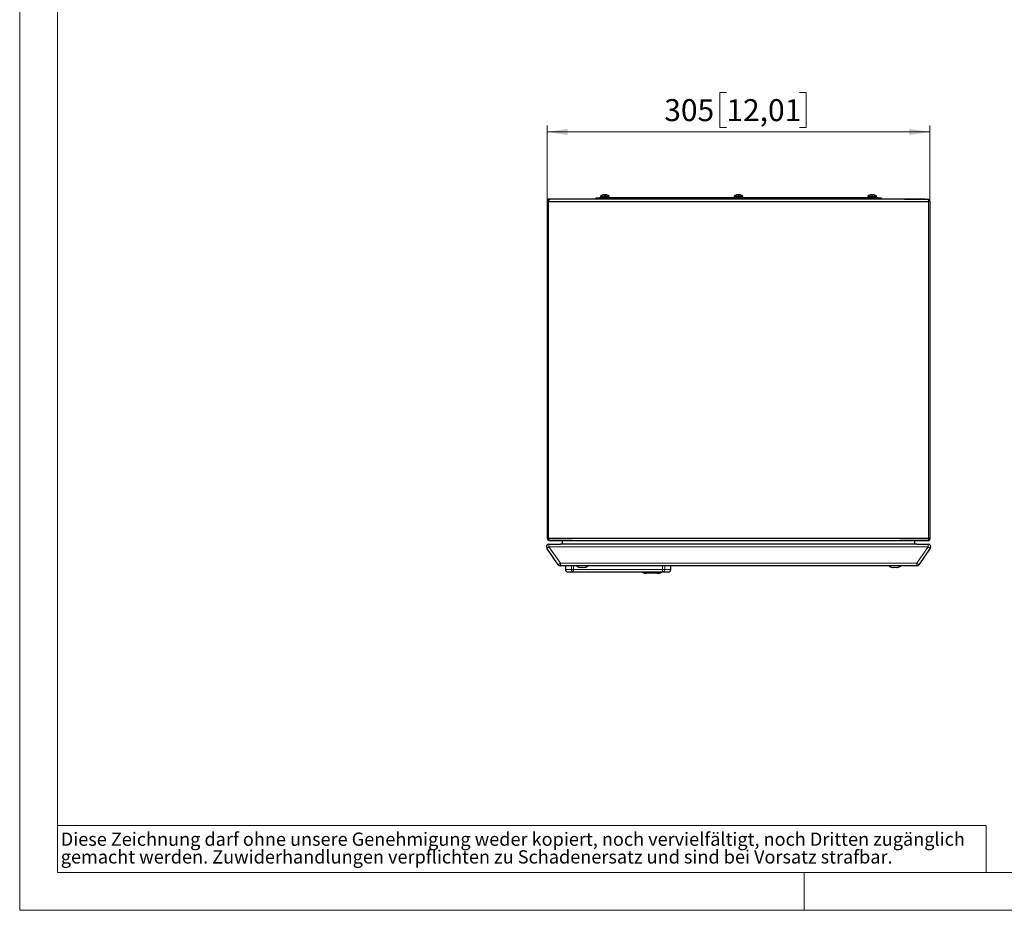
# Model space of a CAD drawing. Units: millimetres. Extents: x 0 to 420, y 0 to 297.
# Drawn here: x 0 to 157, y 0 to 142 of the extents above; entities that cross this region are included whole.
import ezdxf

# ---------------------------------------------------------------- set-up
doc = ezdxf.new("R2010")
doc.units = ezdxf.units.MM
doc.styles.add('SLDTEXTSTYLE0', font='TXT', dxfattribs={"width": 0.75})
doc.dimstyles.new('SLDDIMSTYLE1', dxfattribs={"dimtxt": 3.5, "dimasz": 3.3, "dimexe": 0, "dimexo": 0.0625, "dimgap": 0.875, "dimtad": 1, "dimdec": 1, "dimlfac": 5, "dimrnd": 1e-09, "dimzin": 12, "dimdsep": 46, "dimtxsty": 'SLDTEXTSTYLE0', "dimsah": 1, "dimcen": 0.09, "dimadec": 0, "dimazin": 3, "dimtfac": 1, "dimtdec": 1, "dimtofl": 0, "dimtmove": 0, "dimatfit": 3, "dimfxl": 1, "dimfrac": 2, "dimtolj": 1, "dimtzin": 12, "dimarcsym": 0})

# ---------------------------------------------------------------- blocks, each defined once
blk = doc.blocks.new('SW_NOTE_0')
at = {"color": 0, "linetype": 'Continuous', "lineweight": 0, "attachment_point": 1, "style": 'SLDTEXTSTYLE0'}
for s, insert, char_height in [('Diese Zeichnung darf ohne unsere Genehmigung weder kopiert, noch vervielfältigt, noch Dritten zugänglich', (0, 2.73), 2.11667), ('gemacht werden. Zuwiderhandlungen verpflichten zu Schadenersatz und sind bei Vorsatz strafbar.', (0, -0.09), 2.1167)]:
    blk.add_mtext(s, dxfattribs=dict(at, insert=insert, char_height=char_height))
blk = doc.blocks.new('_D_2')
at = {"color": 7, "linetype": 'Continuous', "lineweight": 18}
for p, q in [((112.6, 130.3), (111.53, 130.3)), ((111.53, 130.3), (111.53, 124.74)), ((124.23, 130.3), (125.3, 130.3)), ((125.3, 130.3), (125.3, 124.74)), ((84.03, 112.92), (84.03, 125.03)), ((145.03, 124.03), (84.03, 124.03)), ((111.53, 124.74), (112.6, 124.74)), ((125.3, 124.74), (124.23, 124.74)), ((145.03, 112.92), (145.03, 125.03))]:
    blk.add_line(p, q, dxfattribs=at)
for points in [[(84.03, 124.03), (87.33, 123.52), (87.33, 124.54)], [(145.03, 124.03), (141.73, 124.54), (141.73, 123.52)]]:
    blk.add_solid(points, dxfattribs=at)
at = {"color": 7, "linetype": 'Continuous', "lineweight": 18, "char_height": 3.5, "attachment_point": 1, "style": 'SLDTEXTSTYLE0'}
for s, insert in [('305', (102.7, 129.25)), ('12,01', (112.6, 129.25))]:
    blk.add_mtext(s, dxfattribs=dict(at, insert=insert))

msp = doc.modelspace()

# ---------------------------------------------------------------- linework, layer by layer
at = {"color": 7, "linetype": 'Continuous', "lineweight": 18}
for p, q in [((0, 0), (0, 297)), ((6, 291), (6, 6)), ((6, 13.5), (154, 13.5)), ((154, 13.5), (154, 6)), ((6, 6), (414.015, 6)), ((125, 0), (125, 6)), ((0, 0), (420, 0))]:
    msp.add_line(p, q, dxfattribs=at)
at = {"color": 7, "linetype": 'Continuous', "lineweight": 25}
for p, q in [((84.04, 112.975), (84.035, 112.922)), ((84.152, 113.205), (84.213, 113.255)), ((84.213, 113.255), (84.357, 113.315)), ((84.339, 113.255), (84.313, 113.205)), ((84.435, 113.322), (84.34, 113.308)), ((84.357, 113.315), (84.435, 113.322)), ((84.435, 113.322), (84.514, 113.322)), ((91.835, 113.322), (91.835, 113.522)), ((91.835, 113.522), (92.335, 113.522)), ((136.735, 113.522), (92.335, 113.522)), ((92.535, 113.817), (92.535, 113.522)), ((92.535, 113.817), (93.935, 113.817)), ((92.851, 113.98), (92.852, 113.976)), ((93.184, 113.978), (93.179, 114.018)), ((93.286, 113.978), (93.291, 114.018)), ((93.618, 113.976), (93.618, 113.98)), ((93.935, 113.522), (93.935, 113.817)), ((113.835, 113.817), (113.835, 113.522)), ((113.835, 113.817), (115.235, 113.817)), ((114.151, 113.98), (114.152, 113.976)), ((114.484, 113.978), (114.479, 114.018)), ((114.586, 113.978), (114.591, 114.018)), ((114.918, 113.976), (114.918, 113.98)), ((115.235, 113.522), (115.235, 113.817)), ((135.135, 113.817), (135.135, 113.522)), ((135.135, 113.817), (136.535, 113.817)), ((135.451, 113.98), (135.452, 113.976)), ((135.784, 113.978), (135.779, 114.018)), ((135.886, 113.978), (135.891, 114.018)), ((136.218, 113.976), (136.218, 113.98)), ((136.535, 113.522), (136.535, 113.817)), ((136.735, 113.522), (137.235, 113.522)), ((137.235, 113.522), (137.235, 113.322)), ((140.978, 113.322), (144.635, 113.322)), ((144.857, 113.255), (144.713, 113.315)), ((144.73, 113.255), (144.756, 113.205)), ((144.857, 113.255), (144.918, 113.205)), ((145.027, 113.002), (145.015, 113.041)), ((145.035, 112.922), (145.031, 112.962)), ((145.039, 112.985), (145.034, 112.928)), ((145.04, 113), (145.039, 112.989)), ((84.035, 112.922), (84.035, 59.322)), ((84.263, 112.922), (144.807, 112.922)), ((145.035, 112.922), (145.035, 59.322)), ((84.282, 58.953), (84.212, 58.99)), ((84.263, 59.322), (144.807, 59.322)), ((84.435, 58.922), (84.282, 58.953)), ((84.312, 58.322), (86.112, 58.322)), ((84.506, 58.922), (84.435, 58.922)), ((88.074, 58.922), (84.506, 58.922)), ((86.112, 58.322), (86.156, 58.322)), ((86.112, 58.322), (86.156, 58.322)), ((86.112, 58.322), (86.112, 58.322)), ((142.914, 58.322), (86.156, 58.322)), ((86.435, 58.922), (86.435, 58.322)), ((144.564, 58.922), (140.156, 58.922)), ((142.635, 58.322), (142.635, 58.922)), ((142.914, 58.322), (142.958, 58.322)), ((142.914, 58.322), (142.958, 58.322)), ((142.958, 58.322), (144.758, 58.322)), ((144.564, 58.922), (144.635, 58.922)), ((144.635, 58.922), (144.788, 58.953)), ((144.639, 58.923), (144.678, 58.923)), ((145.032, 59.322), (145.027, 59.144)), ((85.817, 55.075), (83.984, 57.693)), ((145.085, 57.693), (143.252, 55.075)), ((142.925, 54.905), (86.145, 54.905)), ((86.945, 54.905), (86.945, 54.305)), ((88.262, 53.905), (87.345, 53.905)), ((102.428, 53.905), (88.262, 53.905)), ((89.235, 54.644), (89.235, 54.661)), ((90.035, 54.661), (90.035, 54.644)), ((101.612, 53.705), (99.878, 53.705)), ((103.345, 53.905), (102.428, 53.905)), ((103.745, 54.305), (103.745, 54.905)), ((139.035, 54.644), (139.035, 54.661)), ((139.835, 54.661), (139.835, 54.644))]:
    msp.add_line(p, q, dxfattribs=at)
at = {"color": 8, "linetype": 'Continuous', "lineweight": 18}
for p, q in [((84.401, 113.315), (84.435, 113.322)), ((92.335, 113.522), (92.335, 113.322)), ((136.735, 113.322), (136.735, 113.522)), ((144.668, 113.315), (144.635, 113.322)), ((144.73, 113.255), (144.668, 113.315)), ((144.756, 113.205), (144.73, 113.255)), ((84.035, 112.922), (84.263, 112.922)), ((84.263, 112.922), (84.263, 59.322)), ((144.807, 112.922), (145.035, 112.922)), ((144.807, 112.922), (144.807, 59.322)), ((84.035, 59.322), (84.263, 59.322)), ((84.312, 58.322), (84.312, 57.922)), ((144.635, 58.922), (144.701, 58.953)), ((144.701, 58.953), (144.73, 58.99)), ((144.758, 58.322), (144.758, 57.922)), ((144.807, 59.322), (145.035, 59.322)), ((83.984, 57.693), (84.312, 57.922)), ((84.312, 57.922), (86.145, 55.305)), ((86.156, 57.922), (84.312, 57.922)), ((142.914, 57.922), (86.156, 57.922)), ((144.758, 57.922), (142.914, 57.922)), ((142.925, 55.305), (144.758, 57.922)), ((145.085, 57.693), (144.758, 57.922)), ((85.817, 55.075), (86.145, 55.305)), ((86.145, 55.305), (142.925, 55.305)), ((86.145, 54.905), (86.145, 55.305)), ((143.252, 55.075), (142.925, 55.305)), ((142.925, 55.305), (142.925, 54.905)), ((86.945, 54.305), (87.923, 54.305)), ((87.923, 54.305), (87.923, 54.905)), ((88.262, 54.305), (87.923, 54.305)), ((88.262, 54.905), (88.262, 54.305)), ((88.262, 54.305), (102.428, 54.305)), ((88.262, 54.305), (88.262, 53.905)), ((102.428, 54.305), (102.428, 54.905)), ((102.428, 54.305), (102.428, 53.905)), ((102.428, 54.305), (102.767, 54.305)), ((102.767, 54.905), (102.767, 54.305)), ((102.767, 54.305), (103.745, 54.305))]:
    msp.add_line(p, q, dxfattribs=at)
at = {"color": 7, "linetype": 'Continuous', "lineweight": 25, "flags": 128}
for points in [[(84.195, 113.287), (84.231, 113.301), (84.265, 113.311), (84.294, 113.317), (84.307, 113.319), (84.31, 113.319), (84.312, 113.32), (84.314, 113.32), (84.315, 113.32), (84.317, 113.32), (84.318, 113.32), (84.319, 113.32), (84.32, 113.321), (84.323, 113.321), (84.327, 113.321), (84.331, 113.322), (84.336, 113.322), (84.348, 113.323), (84.351, 113.323), (84.351, 113.323), (84.352, 113.323), (84.353, 113.323), (84.354, 113.324), (84.354, 113.324), (84.355, 113.325), (84.357, 113.326), (84.357, 113.328), (84.357, 113.328), (84.357, 113.328), (84.356, 113.328), (84.355, 113.328), (84.354, 113.328), (84.341, 113.328), (84.273, 113.325), (84.213, 113.312), (84.147, 113.284), (84.119, 113.264), (84.108, 113.253), (84.103, 113.248), (84.1, 113.245), (84.098, 113.242), (84.095, 113.24), (84.093, 113.237), (84.091, 113.234), (84.088, 113.231), (84.084, 113.226), (84.075, 113.212), (84.067, 113.198), (84.054, 113.17), (84.045, 113.145), (84.04, 113.122), (84.035, 113.101), (84.03, 113.049), (84.03, 113.047)], [(84.031, 112.972), (84.03, 112.984), (84.03, 112.988)], [(144.254, 113.321), (143.804, 113.32), (142.873, 113.318), (142.053, 113.32), (141.272, 113.322), (140.528, 113.323), (139.789, 113.325), (139.05, 113.326), (134.987, 113.33), (127.732, 113.328), (114.776, 113.322), (98.287, 113.331), (91.032, 113.329), (87.84, 113.323), (87.213, 113.321), (86.479, 113.32), (85.551, 113.321), (84.514, 113.322)], [(144.635, 113.322), (144.75, 113.305), (144.857, 113.255)], [(145.031, 112.976), (145.032, 112.977), (145.033, 112.978), (145.034, 112.98), (145.035, 112.981), (145.035, 112.982), (145.035, 112.983), (145.036, 112.983), (145.038, 112.987), (145.039, 112.988), (145.039, 112.989), (145.039, 112.989), (145.039, 112.981), (145.039, 112.971)], [(84.351, 58.923), (84.35, 58.923), (84.35, 58.923), (84.351, 58.923), (84.351, 58.924), (84.352, 58.924), (84.353, 58.925), (84.354, 58.926), (84.355, 58.926), (84.363, 58.926), (84.382, 58.924), (84.389, 58.924)], [(84.439, 58.922), (85.462, 58.926), (86.678, 58.926), (87.952, 58.923), (89.181, 58.92), (90.364, 58.918), (91.513, 58.917), (92.652, 58.916), (93.78, 58.915), (100.8, 58.917), (113.334, 58.924), (129.286, 58.919), (131.625, 58.918), (133.933, 58.918), (136.04, 58.919), (136.752, 58.919), (137.653, 58.92), (138.755, 58.921), (140.057, 58.922), (141.561, 58.924), (143.265, 58.927), (144.666, 58.93)], [(144.857, 58.99), (144.75, 58.939), (144.635, 58.922)], [(144.725, 58.933), (144.726, 58.932), (144.727, 58.93), (144.728, 58.929), (144.729, 58.927), (144.73, 58.927), (144.731, 58.926), (144.732, 58.924), (144.733, 58.923), (144.733, 58.923), (144.733, 58.922), (144.733, 58.922), (144.731, 58.921), (144.719, 58.921), (144.699, 58.92), (144.677, 58.92)], [(144.732, 58.921), (144.733, 58.921), (144.734, 58.921), (144.734, 58.921), (144.735, 58.921), (144.753, 58.922), (144.956, 59.006), (144.788, 58.926), (144.812, 58.931), (144.825, 58.934), (144.831, 58.935), (144.838, 58.937), (144.845, 58.939), (144.852, 58.942), (144.86, 58.944), (144.867, 58.947), (144.882, 58.954), (144.897, 58.961), (144.956, 59.006)], [(145.036, 59.219), (145.035, 59.237), (145.027, 59.246)]]:
    msp.add_lwpolyline(points, dxfattribs=at)
at = {"color": 8, "linetype": 'Continuous', "lineweight": 18, "flags": 128}
for points in [[(84.435, 113.322), (84.385, 113.305), (84.339, 113.255)], [(144.635, 113.322), (144.685, 113.305), (144.73, 113.255)], [(84.34, 58.99), (84.385, 58.939), (84.435, 58.922)]]:
    msp.add_lwpolyline(points, dxfattribs=at)
at = {"color": 7, "linetype": 'Continuous', "lineweight": 25}
for centre, radius, start, end in [((84.436, 112.922), 0.401, 135.03624, 179.94334), ((85.03, 112.932), 0.767, 159.12667, 180.71514), ((93.235, 112.842), 1.2, 108.63217, 125.68533), ((93.239, 112.884), 1.158, 101.84042, 109.52223), ((93.151, 113.137), 0.893, 92.44457, 99.66143), ((93.088, 113.702), 0.329, 73.96038, 85.66928), ((93.309, 113.883), 0.187, 133.80105, 150.13546), ((93.235, 112.802), 1.177, 85.68507, 94.31493), ((93.381, 113.702), 0.329, 94.33072, 106.03962), ((93.161, 113.883), 0.187, 29.86454, 46.19895), ((93.318, 113.137), 0.893, 80.33857, 87.55543), ((93.231, 112.884), 1.158, 70.47777, 78.15958), ((93.235, 112.842), 1.2, 54.31467, 71.36783), ((114.535, 112.842), 1.2, 108.63217, 125.68533), ((114.539, 112.884), 1.158, 101.84042, 109.52223), ((114.451, 113.137), 0.893, 92.44457, 99.66143), ((114.388, 113.702), 0.329, 73.96038, 85.66928), ((114.609, 113.883), 0.187, 133.80105, 150.13546), ((114.535, 112.802), 1.177, 85.68507, 94.31493), ((114.681, 113.702), 0.329, 94.33072, 106.03962), ((114.461, 113.883), 0.187, 29.86454, 46.19895), ((114.618, 113.137), 0.893, 80.33857, 87.55543), ((114.531, 112.884), 1.158, 70.47777, 78.15958), ((114.535, 112.842), 1.2, 54.31467, 71.36783), ((135.835, 112.842), 1.2, 108.63217, 125.68533), ((135.839, 112.884), 1.158, 101.84042, 109.52223), ((135.751, 113.137), 0.893, 92.44457, 99.66143), ((135.688, 113.702), 0.329, 73.96038, 85.66928), ((135.909, 113.883), 0.187, 133.80105, 150.13546), ((135.835, 112.802), 1.177, 85.68507, 94.31493), ((135.981, 113.702), 0.329, 94.33072, 106.03962), ((135.761, 113.883), 0.187, 29.86454, 46.19895), ((135.918, 113.137), 0.893, 80.33857, 87.55543), ((135.831, 112.884), 1.158, 70.47777, 78.15958), ((135.835, 112.842), 1.2, 54.31467, 71.36783), ((144.704, 113.335), 0.0354, 316.74488, 343.56691), ((144.634, 112.922), 0.401, 0.05087, 44.95063), ((84.312, 57.922), 0.4, 90, 215), ((84.435, 59.323), 0.4, 180.04051, 236.17442), ((144.758, 57.922), 0.4, 325, 90), ((144.635, 59.323), 0.4, 303.72745, 359.96509), ((144.692, 59.226), 0.344, 320.16829, 359.28036), ((86.145, 55.305), 0.4, 215, 270), ((142.925, 55.305), 0.4, 270, 325), ((87.345, 54.305), 0.4, 180, 270), ((89.635, 56.235), 1.64, 234.19136, 255.88302), ((89.435, 55.84), 1.195, 260.36791, 279.63209), ((89.835, 55.84), 1.195, 260.36791, 279.63209), ((89.635, 56.235), 1.64, 284.11698, 305.80864), ((99.743, 54.381), 0.689, 223.67794, 281.24427), ((101.746, 54.381), 0.689, 258.75573, 316.32206), ((103.345, 54.305), 0.4, 270, 0), ((139.435, 56.235), 1.64, 234.19136, 255.88302), ((139.235, 55.84), 1.195, 260.36791, 279.63209), ((139.635, 55.84), 1.195, 260.36791, 279.63209), ((139.435, 56.235), 1.64, 284.11698, 305.80864)]:
    msp.add_arc(centre, radius, start, end, dxfattribs=at)
at = {"color": 8, "linetype": 'Continuous', "lineweight": 18}
for centre, radius, start, end in [((144.041, 112.932), 0.765, 359.26541, 20.91108), ((84.91, 59.296), 0.648, 177.66079, 208.20883), ((144.158, 59.296), 0.65, 331.87307, 2.30456), ((88.295, 54.277), 0.373, 175.69033, 264.917), ((99.87, 54.16), 0.455, 214.07036, 271.01821), ((101.62, 54.16), 0.455, 268.98179, 325.92964), ((102.395, 54.277), 0.373, 275.083, 4.30967)]:
    msp.add_arc(centre, radius, start, end, dxfattribs=at)

# ---------------------------------------------------------------- block references
at = {"color": 7, "linetype": 'Continuous', "lineweight": 0}
msp.add_blockref('SW_NOTE_0', (6.547, 9.664), dxfattribs=at)

# ---------------------------------------------------------------- dimensions: what is measured, and where the dimension line sits
at = {"color": 7, "linetype": 'Continuous', "lineweight": 18}
dim = msp.add_linear_dim(base=(84.035, 124.03), p1=(145.035, 112.922), p2=(84.035, 112.922), dimstyle='SLDDIMSTYLE1', dxfattribs=at)
dim.commit()
dim.dimension.update_dxf_attribs({"geometry": '_D_2', "text_midpoint": (114.535, 124.03), "dimtype": 160})

doc.saveas('drawing.dxf')
